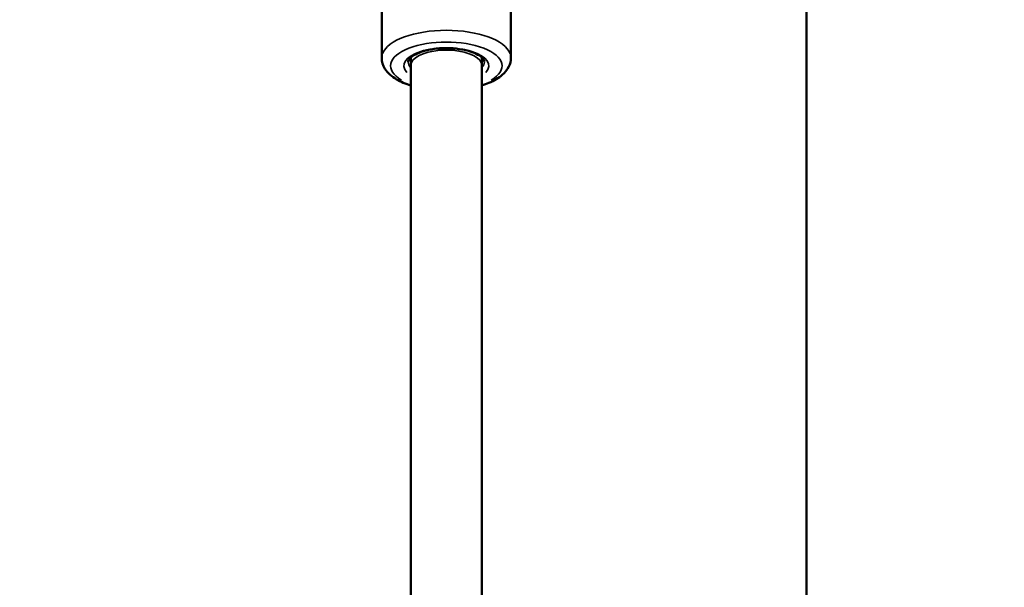
# Model space of a CAD drawing. Units: millimetres. Extents: x -542 to 17334, y 6 to 14206.
# Drawn here: x 1137 to 1359, y 9696 to 9825 of the extents above; entities that cross this region are included whole.
import ezdxf

# ---------------------------------------------------------------- set-up
doc = ezdxf.new("R2010")
doc.units = ezdxf.units.MM
doc.header["$MEASUREMENT"] = 0
doc.layers.add('Visible (ISO)', color=7, linetype='Continuous', lineweight=50)
doc.layers.add('Visible Narrow (ISO)', color=7, linetype='Continuous', lineweight=35)
doc.styles.get("Standard").update_dxf_attribs({"font": 'square721_bt_roman.ttf'})
doc.dimstyles.get("Standard").update_dxf_attribs({"dimtxt": 200, "dimasz": 100, "dimexe": 0.18, "dimexo": 0.0625, "dimgap": 40, "dimtad": 1, "dimdec": 0, "dimlfac": 0.1, "dimrnd": 5, "dimzin": 0, "dimdsep": 46, "dimtxsty": 'Standard', "dimcen": 0.09, "dimse1": 1, "dimse2": 1, "dimadec": 0, "dimazin": 0, "dimtfac": 1, "dimtdec": 0, "dimtofl": 0, "dimtmove": 0, "dimatfit": 3, "dimfxl": 1, "dimtolj": 1, "dimtzin": 0, "dimarcsym": 0})

# ---------------------------------------------------------------- blocks, each defined once
blk = doc.blocks.new('*D7')
at = {"color": 0, "lineweight": -2, "transparency": 16777216}
blk.add_line((102.14, 13815.3), (6551.48, 13815.3), dxfattribs=at)
at = {"color": 0, "transparency": 16777216}
for points in [[(102.14, 13831.97), (102.14, 13798.63), (2.14, 13815.3)], [(6551.48, 13831.97), (6551.48, 13798.63), (6651.48, 13815.3)]]:
    blk.add_solid(points, dxfattribs=at)
at = {"layer": 'Defpoints', "color": 0, "transparency": 16777216}
for p in [(6651.48, 13815.3), (2.14, 9135.57), (6651.48, 8914.23)]:
    blk.add_point(p, dxfattribs=at)
at = {"color": 0, "transparency": 16777216, "insert": (3326.81, 14009.13), "char_height": 300, "attachment_point": 5}
blk.add_mtext('\\A1;665', dxfattribs=at)
blk = doc.blocks.new('*D8')
at = {"color": 0, "lineweight": -2, "transparency": 16777216}
blk.add_line((-101.65, 13639.99), (-101.65, 9009.23), dxfattribs=at)
at = {"color": 0, "transparency": 16777216}
for points in [[(-118.31, 13639.99), (-84.98, 13639.99), (-101.65, 13739.99)], [(-118.31, 9009.23), (-84.98, 9009.23), (-101.65, 8909.23)]]:
    blk.add_solid(points, dxfattribs=at)
at = {"layer": 'Defpoints', "color": 0, "transparency": 16777216}
for p in [(1588.61, 13739.99), (-101.65, 8909.23), (2088.61, 8909.23)]:
    blk.add_point(p, dxfattribs=at)
at = {"color": 0, "transparency": 16777216, "insert": (-295.27, 11324.61), "char_height": 300, "attachment_point": 5, "rotation": 90}
blk.add_mtext('\\A1;485', dxfattribs=at)

msp = doc.modelspace()

# ---------------------------------------------------------------- linework, layer by layer
at = {"layer": 'Visible (ISO)'}
for p, q in [((1314.46, 11438.53), (1314.46, 9599.51)), ((1218.43, 9816.08), (1218.43, 9845.4)), ((1247.63, 9816.08), (1247.63, 9845.4)), ((1225.03, 9814.43), (1225.03, 9816.19)), ((1225.03, 9680.81), (1225.03, 9814.43)), ((1225.52, 9815.6), (1225.52, 9815.6)), ((1240.55, 9815.6), (1240.55, 9815.6)), ((1241.03, 9814.43), (1241.03, 9816.19)), ((1241.03, 9680.81), (1241.03, 9814.43))]:
    msp.add_line(p, q, dxfattribs=at)
for points, knots in [([(1224.43, 9815.17), (1224.43, 9815.36), (1224.49, 9815.56), (1224.89, 9816.09), (1225.22, 9816.38), (1226.13, 9816.94), (1226.69, 9817.2), (1228.03, 9817.65), (1228.8, 9817.85), (1230.5, 9818.14), (1231.42, 9818.23), (1233.29, 9818.29), (1234.24, 9818.26), (1236.06, 9818.07), (1236.94, 9817.92), (1238.5, 9817.52), (1239.19, 9817.27), (1240.31, 9816.74), (1240.75, 9816.45), (1241.34, 9815.91), (1241.51, 9815.66), (1241.62, 9815.36), (1241.63, 9815.27), (1241.63, 9815.17)], [0, 0, 0, 0, 0.314159, 0.314159, 0.609115, 0.609115, 0.893696, 0.893696, 1.190941, 1.190941, 1.496107, 1.496107, 1.804222, 1.804222, 2.111338, 2.111338, 2.412972, 2.412972, 2.703156, 2.703156, 2.984434, 2.984434, 3.141593, 3.141593, 3.141593, 3.141593]), ([(1225.03, 9809.82), (1223.83, 9810.19), (1222.73, 9810.66), (1220.7, 9811.86), (1219.79, 9812.63), (1218.72, 9814.34), (1218.43, 9815.2), (1218.43, 9816.08)], [5.3408614, 5.3408614, 5.3408614, 5.3408614, 5.6599908, 5.6599908, 6.0215742, 6.0215742, 6.2831853, 6.2831853, 6.2831853, 6.2831853]), ([(1225.03, 9815.97), (1225.03, 9815.97), (1225.02, 9815.98), (1224.98, 9816.02), (1224.95, 9816.05), (1224.91, 9816.08)], [5.83871643, 5.83871643, 5.83871643, 5.83871643, 5.84474817, 5.84474817, 5.87840947, 5.87840947, 5.87840947, 5.87840947]), ([(1247.63, 9816.08), (1247.63, 9815.39), (1247.46, 9814.7), (1246.81, 9813.38), (1246.29, 9812.76), (1244.85, 9811.49), (1243.83, 9810.9), (1242.15, 9810.19), (1241.6, 9810), (1241.03, 9809.82)], [3.1415927, 3.1415927, 3.1415927, 3.1415927, 3.3478487, 3.3478487, 3.593566, 3.593566, 3.9329928, 3.9329928, 4.0839166, 4.0839166, 4.0839166, 4.0839166])]:
    msp.add_open_spline(points, degree=3, knots=knots, dxfattribs=at)
msp.add_open_spline([(1241.15, 9816.08), (1241.11, 9816.04), (1241.07, 9816), (1241.03, 9815.97)], degree=3, dxfattribs=at)
at = {"layer": 'Visible Narrow (ISO)'}
for centre, major_axis, start_param, end_param in [((1233.03, 9816.08), (-14.6, 0), 3.298672, 6.126106), ((1233.03, 9814.27), (-12.6, 0), 2.504071, 6.920707), ((1233.03, 9814.27), (-9.6, 0), 2.771555, 6.653223), ((1233.03, 9814.43), (-8, 0), 3.298672, 6.126106), ((1233.03, 9815.17), (-8.6, 0), 0.018788, 0.356963), ((1233.03, 9816.98), (-8.6, 0), 0.292087, 0.371347), ((1233.03, 9816.98), (-8.6, 0), 0.46072, 0.460724), ((1233.03, 9816.98), (-8.6, 0), 2.680868, 2.680873), ((1233.03, 9816.98), (8.6, 0), 5.911838, 5.991098), ((1233.03, 9815.17), (8.6, 0), 5.926223, 6.264398)]:
    msp.add_ellipse(centre, major_axis=major_axis, ratio=0.426651, start_param=start_param, end_param=end_param, dxfattribs=at)

# ---------------------------------------------------------------- dimensions: what is measured, and where the dimension line sits
dim = msp.add_linear_dim(base=(6651.48, 13815.3), p1=(2.14, 9135.57), p2=(6651.48, 8914.23), dimstyle='Standard', override={"dimtxt": 300})
dim.commit()
dim.dimension.update_dxf_attribs({"geometry": '*D7', "text_midpoint": (3326.81, 14009.13)})
dim = msp.add_linear_dim(base=(-101.65, 8909.23), p1=(1588.61, 13739.99), p2=(2088.61, 8909.23), angle=90, dimstyle='Standard', override={"dimtxt": 300})
dim.commit()
dim.dimension.update_dxf_attribs({"geometry": '*D8', "text_midpoint": (-295.27, 11324.61)})

doc.saveas('drawing.dxf')
